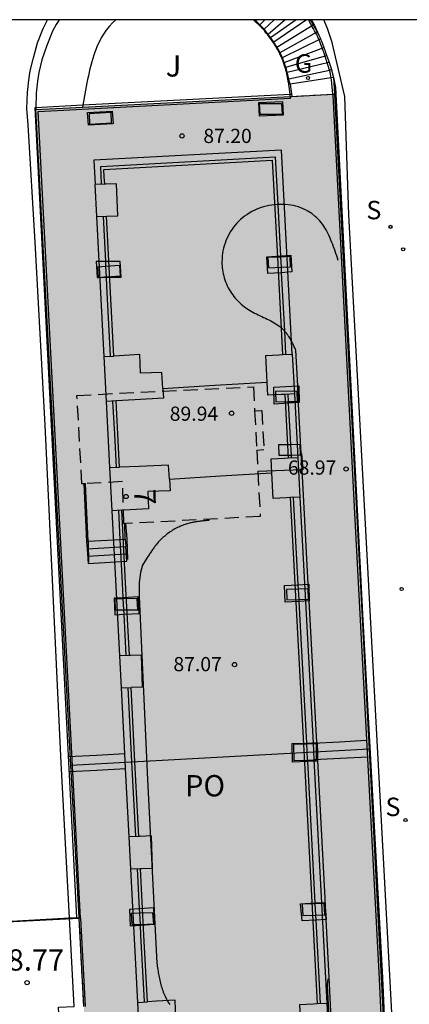
# Model space of a CAD drawing. Units: metres. Extents: x 584144 to 584495, y 4796040 to 4796291.
# Drawn here: x 584273 to 584287, y 4796255 to 4796290 of the extents above; entities that cross this region are included whole.
import ezdxf
from ezdxf.enums import TextEntityAlignment as Align

# ---------------------------------------------------------------- set-up
doc = ezdxf.new("R2010")
doc.units = ezdxf.units.M
doc.linetypes.add('TRAZOS_NORMALES', pattern=[0.75, 0.5, -0.25])
for name, color, linetype in [('010106', 9, 'Continuous'), ('020204', 9, 'Continuous'), ('020308', 9, 'Continuous'), ('060108', 9, 'Continuous'), ('060113', 4, 'Continuous'), ('060117', 9, 'Continuous'), ('060124', 9, 'Continuous'), ('060126', 9, 'Continuous'), ('060141', 9, 'Continuous'), ('060144', 9, 'Continuous'), ('060145', 9, 'Continuous'), ('070117', 9, 'Continuous'), ('080110', 9, 'Continuous'), ('080118', 9, 'Continuous'), ('080121', 9, 'TRAZOS_NORMALES'), ('080131', 9, 'Continuous'), ('080132', 9, 'Continuous'), ('080135', 9, 'TRAZOS_NORMALES'), ('080201', 9, 'Continuous'), ('080202', 9, 'Continuous'), ('080303', 9, 'Continuous'), ('080308', 9, 'Continuous'), ('080316', 9, 'Continuous'), ('100116', 71, 'Continuous'), ('100302', 7, 'Continuous'), ('210204', 9, 'Continuous'), ('210304', 9, 'Continuous'), ('230204', 9, 'Continuous'), ('230304', 9, 'Continuous'), ('990501', 21, 'Continuous')]:
    doc.layers.add(name, color=color, linetype=linetype)
doc.layers.add('060122', color=9, linetype='Continuous', lineweight=30)
doc.layers.add('080111', color=7, linetype='Continuous', lineweight=30)
doc.styles.add('ARIAL', font='ARIAL.TTF', dxfattribs={"height": 1})
doc.styles.add('ARIALI', font='ARIALI.TTF', dxfattribs={"height": 1})
doc.styles.add('ROMANS', font='romans__.ttf', dxfattribs={"height": 1})
doc.styles.get("Standard").update_dxf_attribs({"font": 'txt.shx'})

# ---------------------------------------------------------------- blocks, each defined once
blk = doc.blocks.new('PUNTO')
blk.add_circle((0, 0), 0.075)
at = {"layer": '080201'}
blk.add_attdef('NPUNTO', (2920886.995, 23981495.304, 239.997), '', height=0.75, dxfattribs=at)
blk = doc.blocks.new('COTAPU')
blk.add_circle((0, 0), 0.075)
blk = doc.blocks.new('REGAS')
blk.add_circle((0, 0), 0.055)
blk = doc.blocks.new('SANEA')
blk.add_circle((0, 0), 0.055)
blk = doc.blocks.new('BloquePortal')
blk.add_circle((0, 0), 0.075)
at = {"flags": 5}
blk.add_attdef('INDICE', text='', height=0.75, dxfattribs=at).set_placement((0, 0), align=Align.MIDDLE_CENTER)

msp = doc.modelspace()

# ---------------------------------------------------------------- hatches: boundary and pattern name
at = {"layer": '990501'}
msp.add_hatch(color=256, dxfattribs=at).paths.add_polyline_path([(584284.506, 4796287.505), (584274, 4796286.961), (584276.001, 4796249.449), (584277.207, 4796226.604), (584278.18, 4796208.035), (584278.848, 4796195.289), (584285.52, 4796195.625), (584289.361, 4796195.818), (584287.732, 4796226.162)])

# ---------------------------------------------------------------- linework, layer by layer
at = {"layer": '010106', "flags": 128}
msp.add_lwpolyline([(584144.143, 4796040.134), (584494.133, 4796040.127), (584494.138, 4796290.12), (584144.148, 4796290.127)], close=True, dxfattribs=at)
at = {"layer": '060108'}
for points in [[(584274.821, 4796290.124, 64.866), (584274.713, 4796289.953, 64.87)], [(584283.685, 4796290.124, 64.871), (584283.792, 4796289.917, 64.871), (584283.947, 4796289.586, 64.871)]]:
    msp.add_polyline3d(points, dxfattribs=at)
at = {"layer": '060113'}
for points in [[(584275.177, 4796258.495, 65.706), (584274.889, 4796263.956, 65.573), (584274.32, 4796275.848, 65.148), (584273.967, 4796282.297, 64.955), (584273.728, 4796286.42, 64.811), (584273.685, 4796287.004, 64.799), (584273.698, 4796287.562, 64.778), (584273.751, 4796287.999, 64.761), (584273.798, 4796288.332, 64.735), (584273.912, 4796288.789, 64.727), (584274.057, 4796289.311, 64.692), (584274.253, 4796289.812, 64.683), (584274.407, 4796290.124, 64.662)], [(584289.312, 4796203.322, 67.011), (584285.008, 4796283.259, 65.003), (584284.864, 4796287.426, 64.868), (584284.541, 4796288.824, 64.716), (584284.413, 4796289.329, 64.717), (584284.257, 4796289.821, 64.717), (584284.126, 4796290.124, 64.716)], [(584277, 4796223.639, 66.553), (584276.823, 4796226.809, 66.483), (584276.313, 4796226.792, 66.476), (584275.997, 4796232.555, 66.345), (584276.524, 4796232.592, 66.33), (584275.607, 4796249.637, 65.918), (584275.091, 4796249.607, 65.912), (584274.792, 4796255.356, 65.794), (584275.342, 4796255.38, 65.782), (584275.177, 4796258.495, 65.706)]]:
    msp.add_polyline3d(points, dxfattribs=at)
at = {"layer": '060117'}
for points in [[(584284.321, 4796288.353, 68.728), (584284.393, 4796288.368, 68.728)], [(584282.892, 4796288.044, 68.728), (584284.321, 4796288.353, 68.728)]]:
    msp.add_polyline3d(points, dxfattribs=at)
at = {"layer": '060122'}
for points in [[(584281.731, 4796290.087, 66.943), (584281.695, 4796290.124, 66.943)], [(584282.892, 4796288.044, 68.726), (584282.855, 4796288.189, 68.566), (584282.841, 4796288.255, 68.506), (584282.833, 4796288.288, 68.477), (584282.825, 4796288.32, 68.447), (584282.817, 4796288.353, 68.418), (584282.808, 4796288.385, 68.389), (584282.799, 4796288.418, 68.36), (584282.79, 4796288.45, 68.331), (584282.781, 4796288.484, 68.302), (584282.77, 4796288.516, 68.273), (584282.743, 4796288.599, 68.199), (584282.712, 4796288.682, 68.126), (584282.692, 4796288.734, 68.081), (584282.671, 4796288.785, 68.036), (584282.649, 4796288.835, 67.991), (584282.626, 4796288.884, 67.947), (584282.602, 4796288.935, 67.903), (584282.578, 4796288.984, 67.858), (584282.552, 4796289.032, 67.813), (584282.526, 4796289.08, 67.768), (584282.498, 4796289.128, 67.722), (584282.47, 4796289.175, 67.677), (584282.442, 4796289.222, 67.629), (584282.414, 4796289.267, 67.582), (584282.384, 4796289.312, 67.534), (584282.355, 4796289.357, 67.486), (584282.026, 4796289.79, 66.943), (584281.731, 4796290.087, 66.943)], [(584283.638, 4796290.124, 67.572), (584283.664, 4796290.083, 67.459), (584283.701, 4796290.023, 67.513), (584283.74, 4796289.96, 67.578), (584283.772, 4796289.907, 67.633), (584283.802, 4796289.857, 67.681), (584283.839, 4796289.794, 67.742), (584283.871, 4796289.734, 67.799), (584283.906, 4796289.67, 67.86), (584283.947, 4796289.586, 67.927)], [(584283.947, 4796289.586, 67.927), (584283.968, 4796289.541, 67.977), (584283.995, 4796289.483, 68.031), (584284.025, 4796289.413, 68.094), (584284.054, 4796289.343, 68.157), (584284.148, 4796289.082, 68.39), (584284.167, 4796289.026, 68.441), (584284.182, 4796288.97, 68.49), (584284.284, 4796288.689, 68.742), (584284.393, 4796288.368, 69.083)], [(584284.393, 4796288.368, 69.083), (584284.396, 4796288.357, 69.095), (584284.471, 4796288.093, 69.168)], [(584282.937, 4796287.853, 68.926), (584282.931, 4796287.89, 68.896), (584282.892, 4796288.044, 68.726)], [(584284.471, 4796288.093, 68.92), (584284.506, 4796287.505, 68.933)], [(584282.937, 4796287.853, 68.919), (584283.001, 4796287.427, 68.933)], [(584270.655, 4796258.24, 68.902), (584275.177, 4796258.495, 68.92)], [(584275.177, 4796258.495, 68.92), (584275.517, 4796258.514, 68.921)]]:
    msp.add_polyline3d(points, dxfattribs=at)
at = {"layer": '060124'}
for points in [[(584284.385, 4796288.079, 68.92), (584282.937, 4796287.853, 68.919)], [(584284.471, 4796288.093, 68.92), (584284.385, 4796288.079, 68.92)], [(584289.386, 4796195.905, 69.732), (584288.287, 4796216.311, 69.719), (584287.458, 4796231.541, 69.727), (584287.223, 4796236.029, 69.35), (584286.405, 4796251.876, 69.315), (584286.196, 4796256.383, 68.914), (584285.503, 4796269.198, 68.917), (584284.544, 4796287.737, 68.936), (584284.482, 4796288.094, 68.92), (584284.471, 4796288.093, 68.92)], [(584282.939, 4796287.495, 68.931), (584275.646, 4796287.113, 68.915)], [(584282.99, 4796287.497, 68.931), (584282.939, 4796287.495, 68.931)], [(584274, 4796287.027, 68.911), (584273.956, 4796287.025, 68.911), (584275.43, 4796258.509, 68.923)], [(584275.646, 4796287.113, 68.915), (584274, 4796287.027, 68.911)], [(584281.846, 4796286.737, 69.199), (584282.702, 4796286.771, 69.197), (584282.681, 4796287.229, 69.197), (584281.825, 4796287.195, 69.199), (584281.846, 4796286.737, 69.199)], [(584276.677, 4796286.909, 69.187), (584276.712, 4796286.465, 69.19), (584275.85, 4796286.411, 69.188), (584275.815, 4796286.854, 69.187), (584276.677, 4796286.909, 69.187)], [(584282.121, 4796281.781, 69.23), (584282.599, 4796281.81, 69.224)], [(584282.63, 4796281.218, 69.225), (584282.158, 4796281.19, 69.23), (584282.121, 4796281.781, 69.23)], [(584282.599, 4796281.81, 69.224), (584282.969, 4796281.832, 69.219), (584283.006, 4796281.242, 69.221), (584282.63, 4796281.218, 69.225)], [(584276.453, 4796281.611, 69.215), (584276.113, 4796281.607, 69.209), (584276.148, 4796281.054, 69.228), (584276.2, 4796281.054, 69.228)], [(584276.999, 4796281.064, 69.228), (584276.964, 4796281.617, 69.223), (584276.453, 4796281.611, 69.215)], [(584276.2, 4796281.054, 69.228), (584276.412, 4796281.057, 69.228)], [(584276.412, 4796281.057, 69.228), (584276.482, 4796281.058, 69.228)], [(584276.482, 4796281.058, 69.228), (584276.999, 4796281.064, 69.228)], [(584282.37, 4796277.183, 69.252), (584283.208, 4796277.229, 69.222)], [(584282.874, 4796276.62, 69.233), (584282.374, 4796276.593, 69.252), (584282.37, 4796277.183, 69.252)], [(584283.208, 4796277.229, 69.222), (584283.249, 4796277.232, 69.22), (584283.253, 4796276.642, 69.218), (584283.238, 4796276.641, 69.219)], [(584283.238, 4796276.641, 69.219), (584282.874, 4796276.62, 69.233)], [(584283.307, 4796274.852, 69.234), (584283.338, 4796274.854, 69.234)], [(584283.338, 4796274.854, 69.234), (584283.383, 4796274.273, 69.23), (584283.364, 4796274.272, 69.23)], [(584283.364, 4796274.272, 69.23), (584281.804, 4796274.22, 69.261)], [(584275.681, 4796273.781, 69.573), (584275.784, 4796271.755, 69.585), (584275.842, 4796271.758, 69.586)], [(584276.965, 4796271.821, 69.599), (584277.142, 4796271.831, 69.601), (584277.121, 4796272.379, 69.591)], [(584275.842, 4796271.758, 69.586), (584276.965, 4796271.821, 69.599)], [(584283.246, 4796269.638, 69.226), (584282.767, 4796269.613, 69.233), (584282.746, 4796270.204, 69.22), (584283.215, 4796270.228, 69.22)], [(584283.215, 4796270.228, 69.22), (584283.579, 4796270.247, 69.22)], [(584283.579, 4796270.247, 69.22), (584283.597, 4796270.248, 69.22)], [(584283.597, 4796270.248, 69.22), (584283.611, 4796269.656, 69.221)], [(584277.072, 4796269.768, 69.24), (584276.752, 4796269.751, 69.231), (584276.776, 4796269.171, 69.219), (584277.102, 4796269.189, 69.233)], [(584277.601, 4796269.797, 69.256), (584277.072, 4796269.768, 69.24)], [(584277.102, 4796269.189, 69.233), (584277.625, 4796269.217, 69.256), (584277.601, 4796269.797, 69.256)], [(584283.611, 4796269.656, 69.221), (584283.246, 4796269.638, 69.226)], [(584283.547, 4796264.001, 69.223), (584283.029, 4796263.979, 69.234), (584283.012, 4796264.634, 69.208), (584283.512, 4796264.655, 69.208)], [(584283.512, 4796264.655, 69.208), (584283.878, 4796264.67, 69.208)], [(584283.878, 4796264.67, 69.208), (584283.889, 4796264.671, 69.208)], [(584283.889, 4796264.671, 69.208), (584283.899, 4796264.262, 69.213)], [(584283.899, 4796264.262, 69.213), (584283.906, 4796264.016, 69.216), (584283.547, 4796264.001, 69.223)], [(584283.301, 4796258.995, 69.242), (584283.811, 4796259.022, 69.235)], [(584283.844, 4796258.417, 69.23), (584283.361, 4796258.391, 69.242), (584283.301, 4796258.995, 69.242)], [(584283.811, 4796259.022, 69.235), (584284.157, 4796259.04, 69.23), (584284.201, 4796258.592, 69.223)], [(584277.33, 4796258.203, 69.231), (584277.303, 4796258.798, 69.224), (584277.645, 4796258.824, 69.232)], [(584277.645, 4796258.824, 69.232), (584278.135, 4796258.86, 69.244), (584278.162, 4796258.265, 69.231), (584277.676, 4796258.229, 69.231)], [(584284.201, 4796258.592, 69.223), (584284.209, 4796258.436, 69.221)], [(584277.676, 4796258.229, 69.231), (584277.33, 4796258.203, 69.231)], [(584284.209, 4796258.436, 69.221), (584283.844, 4796258.417, 69.23)]]:
    msp.add_polyline3d(points, dxfattribs=at)
at = {"layer": '060126'}
msp.add_polyline3d([(584284.346, 4796254.258, 69.169), (584284.255, 4796256.138, 69), (584284.282, 4796256.355, 68.977)], dxfattribs=at)
at = {"layer": '060141'}
for points in [[(584281.731, 4796290.087, 66.607), (584281.765, 4796290.124, 66.607)], [(584282.045, 4796290.124, 66.776), (584281.871, 4796289.946, 66.776)], [(584282.382, 4796290.124, 66.94), (584282.025, 4796289.791, 66.943)], [(584282.765, 4796290.124, 67.155), (584282.165, 4796289.608, 67.156)], [(584283.148, 4796290.124, 67.349), (584282.255, 4796289.489, 67.352)], [(584283.514, 4796290.124, 67.517), (584282.368, 4796289.337, 67.517)], [(584282.478, 4796289.161, 67.668), (584283.75, 4796289.944, 67.668)], [(584282.586, 4796288.967, 67.828), (584283.89, 4796289.701, 67.828)], [(584282.667, 4796288.794, 67.988), (584284.011, 4796289.448, 67.988)], [(584282.736, 4796288.617, 68.148), (584284.126, 4796289.146, 68.148)], [(584282.787, 4796288.46, 68.308), (584284.222, 4796288.861, 68.308)], [(584282.836, 4796288.276, 68.548), (584284.305, 4796288.626, 68.548)]]:
    msp.add_polyline3d(points, dxfattribs=at)
at = {"layer": '060144'}
for points in [[(584282.939, 4796287.495, 69.938), (584282.906, 4796287.781, 69.93), (584282.9, 4796287.814, 69.9), (584282.895, 4796287.847, 69.87), (584282.889, 4796287.881, 69.84), (584282.883, 4796287.914, 69.81), (584282.877, 4796287.947, 69.78), (584282.871, 4796287.98, 69.75), (584282.865, 4796288.013, 69.72), (584282.859, 4796288.046, 69.69), (584282.853, 4796288.079, 69.66), (584282.846, 4796288.112, 69.63), (584282.84, 4796288.145, 69.6), (584282.833, 4796288.178, 69.57), (584282.826, 4796288.211, 69.541), (584282.819, 4796288.244, 69.511), (584282.811, 4796288.277, 69.482), (584282.803, 4796288.309, 69.452), (584282.795, 4796288.342, 69.423), (584282.786, 4796288.374, 69.394), (584282.777, 4796288.407, 69.365), (584282.768, 4796288.439, 69.336), (584282.759, 4796288.472, 69.307), (584282.748, 4796288.504, 69.279), (584282.721, 4796288.587, 69.205), (584282.691, 4796288.67, 69.132), (584282.671, 4796288.721, 69.087), (584282.65, 4796288.772, 69.043), (584282.628, 4796288.822, 68.998), (584282.605, 4796288.871, 68.954), (584282.581, 4796288.921, 68.91), (584282.557, 4796288.97, 68.865), (584282.531, 4796289.018, 68.821), (584282.505, 4796289.066, 68.776), (584282.478, 4796289.113, 68.73), (584282.45, 4796289.16, 68.685), (584282.422, 4796289.207, 68.638), (584282.394, 4796289.252, 68.591), (584282.364, 4796289.297, 68.543), (584282.335, 4796289.342, 68.495), (584282.305, 4796289.386, 68.445), (584282.275, 4796289.429, 68.395), (584282.244, 4796289.471, 68.343), (584282.213, 4796289.512, 68.29), (584282.182, 4796289.553, 68.236), (584282.151, 4796289.593, 68.18), (584282.102, 4796289.655, 68.09), (584282.053, 4796289.714, 67.996), (584282.034, 4796289.736, 67.961), (584282.016, 4796289.757, 67.926), (584281.998, 4796289.779, 67.89), (584281.979, 4796289.8, 67.855), (584281.96, 4796289.821, 67.82), (584281.941, 4796289.842, 67.785), (584281.922, 4796289.862, 67.751), (584281.902, 4796289.883, 67.717), (584281.882, 4796289.904, 67.684), (584281.861, 4796289.925, 67.652), (584281.84, 4796289.946, 67.621), (584281.818, 4796289.967, 67.591), (584281.796, 4796289.989, 67.562), (584281.773, 4796290.01, 67.535), (584281.749, 4796290.032, 67.51), (584281.726, 4796290.054, 67.486), (584281.701, 4796290.076, 67.464), (584281.675, 4796290.099, 67.445), (584281.647, 4796290.124, 67.426)], [(584284.321, 4796288.353, 68.604), (584284.266, 4796288.542, 68.452), (584284.124, 4796288.979, 68.403), (584284.105, 4796289.033, 68.353), (584284.012, 4796289.294, 68.12), (584283.983, 4796289.363, 68.058), (584283.953, 4796289.432, 67.996), (584283.926, 4796289.49, 67.942), (584283.898, 4796289.548, 67.892), (584283.865, 4796289.617, 67.827), (584283.83, 4796289.681, 67.766), (584283.798, 4796289.74, 67.71), (584283.762, 4796289.803, 67.649), (584283.732, 4796289.86, 67.602), (584283.694, 4796289.926, 67.548), (584283.666, 4796289.978, 67.482), (584283.636, 4796290.032, 67.43), (584283.593, 4796290.124, 67.378)], [(584284.385, 4796288.079, 68.935), (584284.358, 4796288.225, 68.706), (584284.321, 4796288.353, 68.604)], [(584284.446, 4796287.502, 69.853), (584284.398, 4796288.005, 69.05), (584284.385, 4796288.079, 68.935)], [(584275.572, 4796258.481, 69.921), (584274.073, 4796286.895, 69.917), (584282.953, 4796287.365, 69.942), (584282.947, 4796287.424, 69.94)], [(584277.416, 4796222.615, 70.722), (584278.896, 4796195.342, 70.732), (584289.251, 4796195.884, 70.726), (584287.379, 4796231.524, 70.73), (584287.129, 4796236.019, 70.351), (584286.28, 4796252.016, 70.324), (584286.081, 4796256.354, 69.92), (584285.233, 4796272.528, 69.924), (584284.45, 4796287.455, 69.928), (584284.446, 4796287.502, 69.853)], [(584282.947, 4796287.424, 69.94), (584282.939, 4796287.495, 69.938)], [(584276.311, 4796284.347, 87.367), (584276.279, 4796284.955, 87.367), (584282.413, 4796285.292, 87.356), (584282.502, 4796283.622, 87.356)], [(584282.502, 4796283.622, 69.771), (584282.484, 4796283.621, 69.771), (584282.388, 4796283.613, 69.773), (584282.292, 4796283.601, 69.774), (584282.197, 4796283.585, 69.776), (584282.102, 4796283.565, 69.777), (584282.009, 4796283.54, 69.778), (584281.918, 4796283.512, 69.78), (584281.828, 4796283.479, 69.781), (584281.741, 4796283.441, 69.782), (584281.572, 4796283.359, 69.784), (584281.415, 4796283.26, 69.786), (584281.339, 4796283.208, 69.786), (584281.267, 4796283.151, 69.787), (584281.197, 4796283.091, 69.788), (584281.131, 4796283.028, 69.788), (584281.068, 4796282.961, 69.788), (584281.007, 4796282.892, 69.789), (584280.95, 4796282.821, 69.789), (584280.896, 4796282.746, 69.789), (584280.846, 4796282.669, 69.789), (584280.799, 4796282.59, 69.789), (584280.756, 4796282.509, 69.788), (584280.717, 4796282.426, 69.788), (584280.681, 4796282.342, 69.788), (584280.65, 4796282.256, 69.787), (584280.622, 4796282.169, 69.787), (584280.598, 4796282.081, 69.786), (584280.578, 4796281.993, 69.786), (584280.563, 4796281.903, 69.785), (584280.552, 4796281.814, 69.784), (584280.546, 4796281.724, 69.783), (584280.542, 4796281.56, 69.781), (584280.553, 4796281.396, 69.779), (584280.562, 4796281.322, 69.778), (584280.573, 4796281.249, 69.777), (584280.587, 4796281.176, 69.776), (584280.604, 4796281.104, 69.775), (584280.624, 4796281.032, 69.774), (584280.647, 4796280.961, 69.773), (584280.673, 4796280.891, 69.772), (584280.701, 4796280.822, 69.771), (584280.731, 4796280.754, 69.77), (584280.764, 4796280.687, 69.769), (584280.8, 4796280.622, 69.768), (584280.838, 4796280.558, 69.768), (584280.879, 4796280.496, 69.767), (584280.921, 4796280.435, 69.766), (584280.966, 4796280.375, 69.765), (584281.013, 4796280.318, 69.765), (584281.062, 4796280.263, 69.764), (584281.113, 4796280.21, 69.764), (584281.166, 4796280.158, 69.764), (584281.222, 4796280.11, 69.764), (584281.333, 4796280.019, 69.764), (584281.45, 4796279.937, 69.764), (584281.509, 4796279.9, 69.765), (584281.57, 4796279.864, 69.765), (584281.631, 4796279.83, 69.766), (584281.693, 4796279.797, 69.767), (584281.756, 4796279.765, 69.767), (584281.819, 4796279.734, 69.768), (584281.882, 4796279.703, 69.769), (584281.946, 4796279.674, 69.77), (584282.009, 4796279.644, 69.771), (584282.072, 4796279.614, 69.772), (584282.135, 4796279.584, 69.773), (584282.197, 4796279.553, 69.774), (584282.258, 4796279.522, 69.775), (584282.318, 4796279.49, 69.776), (584282.377, 4796279.457, 69.777), (584282.434, 4796279.422, 69.778), (584282.49, 4796279.385, 69.779), (584282.544, 4796279.347, 69.779), (584282.596, 4796279.306, 69.78), (584282.645, 4796279.264, 69.781), (584282.715, 4796279.196, 69.782), (584282.739, 4796279.169, 69.782)], [(584284.633, 4796281.648, 69.747), (584284.606, 4796281.729, 69.747), (584284.579, 4796281.81, 69.747), (584284.551, 4796281.89, 69.747), (584284.524, 4796281.97, 69.747), (584284.496, 4796282.05, 69.747), (584284.467, 4796282.13, 69.746), (584284.438, 4796282.208, 69.746), (584284.408, 4796282.286, 69.746), (584284.377, 4796282.363, 69.746), (584284.345, 4796282.438, 69.746), (584284.311, 4796282.513, 69.746), (584284.276, 4796282.585, 69.747), (584284.24, 4796282.657, 69.747), (584284.202, 4796282.726, 69.747), (584284.162, 4796282.794, 69.747), (584284.121, 4796282.859, 69.747), (584284.077, 4796282.923, 69.748), (584284.031, 4796282.984, 69.748), (584283.983, 4796283.043, 69.749), (584283.932, 4796283.099, 69.749), (584283.879, 4796283.152, 69.75), (584283.823, 4796283.202, 69.75), (584283.698, 4796283.303, 69.752), (584283.559, 4796283.39, 69.754), (584283.481, 4796283.431, 69.755), (584283.401, 4796283.469, 69.756), (584283.318, 4796283.503, 69.758), (584283.232, 4796283.532, 69.759), (584283.143, 4796283.558, 69.76), (584283.053, 4796283.579, 69.762), (584282.961, 4796283.596, 69.763), (584282.867, 4796283.61, 69.765), (584282.772, 4796283.619, 69.766), (584282.677, 4796283.623, 69.768), (584282.581, 4796283.624, 69.77), (584282.502, 4796283.622, 69.771)], [(584282.502, 4796283.622, 87.356), (584282.599, 4796281.81, 87.357)], [(584276.453, 4796281.611, 87.367), (584276.371, 4796283.2, 87.367)], [(584282.599, 4796281.81, 87.357), (584282.601, 4796281.769, 87.357)], [(584282.601, 4796281.769, 87.357), (584282.62, 4796281.411, 87.357)], [(584276.462, 4796281.448, 87.367), (584276.453, 4796281.611, 87.367)], [(584276.482, 4796281.062, 87.367), (584276.462, 4796281.448, 87.367)], [(584282.62, 4796281.411, 87.357), (584282.63, 4796281.218, 87.357)], [(584282.63, 4796281.218, 87.357), (584282.739, 4796279.169, 87.357)], [(584276.482, 4796281.058, 87.367), (584276.482, 4796281.062, 87.367)], [(584276.627, 4796278.285, 87.367), (584276.498, 4796280.743, 87.367), (584276.482, 4796281.058, 87.367)], [(584282.739, 4796279.169, 87.357), (584282.782, 4796278.355, 87.358)], [(584283.208, 4796277.229, 69.766), (584283.145, 4796278.484, 69.784), (584283.13, 4796278.515, 69.784), (584283.116, 4796278.546, 69.784), (584283.101, 4796278.577, 69.784), (584283.086, 4796278.608, 69.784), (584283.072, 4796278.639, 69.784), (584283.057, 4796278.67, 69.784), (584283.042, 4796278.701, 69.784), (584283.026, 4796278.731, 69.784), (584283.011, 4796278.762, 69.784), (584282.995, 4796278.792, 69.784), (584282.979, 4796278.821, 69.784), (584282.963, 4796278.851, 69.784), (584282.947, 4796278.88, 69.784), (584282.93, 4796278.909, 69.784), (584282.913, 4796278.937, 69.784), (584282.895, 4796278.965, 69.783), (584282.877, 4796278.993, 69.783), (584282.859, 4796279.02, 69.783), (584282.84, 4796279.046, 69.783), (584282.82, 4796279.072, 69.783), (584282.8, 4796279.098, 69.783), (584282.78, 4796279.122, 69.782), (584282.739, 4796279.169, 69.782)], [(584282.857, 4796276.935, 87.358), (584282.871, 4796276.677, 87.358)], [(584283.238, 4796276.641, 69.758), (584283.208, 4796277.229, 69.766)], [(584276.831, 4796274.372, 87.367), (584276.77, 4796275.532, 87.367), (584276.71, 4796276.692, 87.367)], [(584282.871, 4796276.677, 87.358), (584282.874, 4796276.62, 87.358)], [(584282.874, 4796276.62, 87.358), (584282.917, 4796275.814, 87.358), (584282.952, 4796275.16, 87.358)], [(584283.333, 4796274.853, 69.759), (584283.24, 4796276.59, 69.757), (584283.238, 4796276.641, 69.758)], [(584282.952, 4796275.16, 87.358), (584282.971, 4796274.795, 87.358)], [(584283.364, 4796274.272, 69.759), (584283.333, 4796274.853, 69.759)], [(584282.971, 4796274.795, 87.358), (584282.976, 4796274.705, 87.359)], [(584283.579, 4796270.247, 69.764), (584283.364, 4796274.272, 69.759)], [(584275.842, 4796271.758, 70.566), (584275.738, 4796273.785, 70.564)], [(584283.051, 4796273.299, 87.359), (584283.215, 4796270.228, 87.359)], [(584276.965, 4796271.821, 87.367), (584276.911, 4796272.844, 87.367)], [(584280.09, 4796272.496, 69.764), (584280.058, 4796272.493, 69.765), (584280.027, 4796272.49, 69.766), (584279.995, 4796272.487, 69.767), (584279.963, 4796272.484, 69.768), (584279.931, 4796272.481, 69.77), (584279.9, 4796272.478, 69.771), (584279.868, 4796272.475, 69.772), (584279.836, 4796272.471, 69.773), (584279.805, 4796272.468, 69.774), (584279.773, 4796272.464, 69.775), (584279.742, 4796272.46, 69.776), (584279.71, 4796272.456, 69.777), (584279.679, 4796272.452, 69.778), (584279.647, 4796272.447, 69.779), (584279.616, 4796272.442, 69.78), (584279.585, 4796272.436, 69.781), (584279.554, 4796272.431, 69.781), (584279.523, 4796272.425, 69.782), (584279.492, 4796272.418, 69.783), (584279.461, 4796272.411, 69.784), (584279.43, 4796272.404, 69.784), (584279.399, 4796272.396, 69.785), (584279.322, 4796272.375, 69.786), (584279.246, 4796272.351, 69.787), (584279.2, 4796272.335, 69.788), (584279.154, 4796272.318, 69.788), (584279.109, 4796272.3, 69.789), (584279.064, 4796272.281, 69.789), (584279.02, 4796272.261, 69.789), (584278.976, 4796272.24, 69.789), (584278.932, 4796272.218, 69.789), (584278.889, 4796272.194, 69.789), (584278.847, 4796272.17, 69.789), (584278.805, 4796272.145, 69.789), (584278.763, 4796272.119, 69.789), (584278.722, 4796272.092, 69.788), (584278.682, 4796272.064, 69.788), (584278.642, 4796272.035, 69.788), (584278.604, 4796272.005, 69.787), (584278.565, 4796271.974, 69.787), (584278.528, 4796271.943, 69.787), (584278.491, 4796271.911, 69.786), (584278.455, 4796271.878, 69.786), (584278.42, 4796271.844, 69.786), (584278.36, 4796271.784, 69.785), (584278.303, 4796271.722, 69.785), (584278.279, 4796271.694, 69.784), (584278.255, 4796271.667, 69.784), (584278.232, 4796271.639, 69.784), (584278.209, 4796271.61, 69.784), (584278.187, 4796271.582, 69.784), (584278.165, 4796271.553, 69.784), (584278.143, 4796271.524, 69.784), (584278.122, 4796271.494, 69.784), (584278.101, 4796271.465, 69.783), (584278.08, 4796271.435, 69.783), (584278.06, 4796271.405, 69.783), (584278.039, 4796271.375, 69.783), (584278.019, 4796271.344, 69.783), (584277.999, 4796271.314, 69.783), (584277.98, 4796271.283, 69.783), (584277.96, 4796271.252, 69.783), (584277.94, 4796271.221, 69.783), (584277.753, 4796270.92, 69.783), (584277.673, 4796270.664, 69.783), (584277.625, 4796270.311, 69.783), (584277.634, 4796269.801, 69.783), (584277.919, 4796263.374, 69.802), (584278.251, 4796256.901, 69.812), (584278.259, 4796256.846, 69.813), (584278.268, 4796256.791, 69.813), (584278.276, 4796256.737, 69.814), (584278.285, 4796256.682, 69.815), (584278.294, 4796256.627, 69.816), (584278.303, 4796256.573, 69.816), (584278.312, 4796256.518, 69.817), (584278.322, 4796256.464, 69.818), (584278.333, 4796256.41, 69.818), (584278.343, 4796256.356, 69.819), (584278.355, 4796256.303, 69.819), (584278.367, 4796256.249, 69.82), (584278.38, 4796256.196, 69.821), (584278.394, 4796256.144, 69.821), (584278.408, 4796256.091, 69.822), (584278.424, 4796256.039, 69.822), (584278.44, 4796255.988, 69.822), (584278.458, 4796255.937, 69.823), (584278.477, 4796255.886, 69.823), (584278.497, 4796255.836, 69.823), (584278.518, 4796255.786, 69.824), (584278.54, 4796255.737, 69.824), (584278.589, 4796255.638, 69.824), (584278.644, 4796255.541, 69.824), (584278.674, 4796255.493, 69.824), (584278.705, 4796255.445, 69.824)], [(584277.165, 4796272.382, 70.61), (584277.165, 4796272.382, 70.61)], [(584277.236, 4796271.113, 70.177), (584277.203, 4796271.847, 70.609), (584277.165, 4796272.382, 70.61)], [(584275.86, 4796271.025, 70.135), (584275.844, 4796271.723, 70.566), (584275.842, 4796271.758, 70.566)], [(584277.072, 4796269.768, 87.367), (584277.044, 4796270.293, 87.367), (584276.965, 4796271.821, 87.367)], [(584283.215, 4796270.228, 87.359), (584283.223, 4796270.072, 87.359)], [(584283.223, 4796270.072, 87.359), (584283.242, 4796269.707, 87.359)], [(584283.611, 4796269.656, 69.764), (584283.579, 4796270.247, 69.764)], [(584277.073, 4796269.735, 87.367), (584277.072, 4796269.768, 87.367)], [(584277.094, 4796269.344, 87.367), (584277.073, 4796269.735, 87.367)], [(584283.242, 4796269.707, 87.359), (584283.246, 4796269.638, 87.359)], [(584283.246, 4796269.638, 87.359), (584283.512, 4796264.655, 87.36)], [(584283.878, 4796264.67, 69.769), (584283.611, 4796269.656, 69.764)], [(584277.102, 4796269.189, 87.367), (584277.094, 4796269.344, 87.367)], [(584277.178, 4796267.741, 87.367), (584277.102, 4796269.189, 87.367)], [(584277.511, 4796261.37, 87.367), (584277.374, 4796263.987, 87.367), (584277.238, 4796266.604, 87.367)], [(584283.512, 4796264.655, 87.36), (584283.513, 4796264.625, 87.36)], [(584283.513, 4796264.625, 87.36), (584283.526, 4796264.389, 87.361), (584283.545, 4796264.039, 87.361)], [(584283.899, 4796264.262, 69.77), (584283.878, 4796264.67, 69.769)], [(584284.201, 4796258.592, 69.777), (584284.171, 4796259.19, 69.775), (584283.899, 4796264.262, 69.77)], [(584283.545, 4796264.039, 87.361), (584283.547, 4796264.001, 87.361)], [(584283.547, 4796264.001, 87.361), (584283.811, 4796259.022, 87.362)], [(584277.645, 4796258.824, 87.367), (584277.572, 4796260.228, 87.367)], [(584283.811, 4796259.022, 87.362), (584283.813, 4796258.993, 87.362)], [(584283.813, 4796258.993, 87.362), (584283.834, 4796258.596, 87.362)], [(584277.654, 4796258.666, 87.367), (584277.645, 4796258.824, 87.367)], [(584277.674, 4796258.269, 87.367), (584277.654, 4796258.666, 87.367)], [(584283.834, 4796258.596, 87.362), (584283.844, 4796258.417, 87.362)], [(584284.209, 4796258.436, 69.778), (584284.201, 4796258.592, 69.777)], [(584275.519, 4796258.479, 68.375), (584270.656, 4796258.225, 68.847)], [(584275.572, 4796258.481, 68.37), (584275.519, 4796258.479, 68.375)], [(584275.572, 4796258.481, 69.921), (584275.736, 4796255.376, 69.923)], [(584277.676, 4796258.229, 87.367), (584277.674, 4796258.269, 87.367)], [(584277.816, 4796255.547, 87.367), (584277.694, 4796257.893, 87.367), (584277.676, 4796258.229, 87.367)], [(584283.844, 4796258.417, 87.362), (584284, 4796255.48, 87.363)], [(584284.522, 4796252.004, 70.163), (584284.325, 4796256.171, 69.787), (584284.209, 4796258.436, 69.778)]]:
    msp.add_polyline3d(points, dxfattribs=at)
at = {"layer": '060145'}
for points in [[(584274.713, 4796289.953, 64.87), (584274.579, 4796289.726, 64.881), (584274.387, 4796289.222, 64.889), (584274.209, 4796288.711, 64.923), (584274.1, 4796288.273, 64.931), (584274.056, 4796287.959, 64.956), (584274.005, 4796287.54, 64.972), (584274, 4796287.027, 64.912)], [(584274, 4796287.027, 64.912), (584274, 4796286.961, 64.904)]]:
    msp.add_polyline3d(points, dxfattribs=at)
at = {"layer": '070117'}
for points in [[(584282.635, 4796287.176, 68.944), (584282.66, 4796286.788, 68.938), (584281.884, 4796286.787, 68.944), (584281.859, 4796287.175, 68.944), (584282.635, 4796287.176, 68.944)], [(584275.883, 4796286.448, 68.933), (584276.659, 4796286.49, 68.938), (584276.644, 4796286.859, 68.93), (584275.868, 4796286.816, 68.933), (584275.883, 4796286.448, 68.933)], [(584282.601, 4796281.769, 68.969), (584282.161, 4796281.749, 68.977), (584282.179, 4796281.391, 68.967), (584282.62, 4796281.411, 68.967)], [(584282.958, 4796281.426, 68.967), (584282.94, 4796281.784, 68.963), (584282.601, 4796281.769, 68.969)], [(584276.18, 4796281.427, 68.952), (584276.462, 4796281.448, 68.956)], [(584276.2, 4796281.054, 68.952), (584276.18, 4796281.427, 68.952)], [(584276.462, 4796281.448, 68.956), (584276.943, 4796281.485, 68.963), (584276.963, 4796281.099, 68.972), (584276.482, 4796281.062, 68.959)], [(584282.62, 4796281.411, 68.967), (584282.958, 4796281.426, 68.967)], [(584276.412, 4796281.057, 68.958), (584276.2, 4796281.041, 68.952), (584276.2, 4796281.054, 68.952)], [(584276.482, 4796281.062, 68.959), (584276.412, 4796281.057, 68.958)], [(584283.203, 4796276.684, 68.974), (584283.186, 4796277.049, 68.972), (584282.425, 4796277.033, 69.001), (584282.442, 4796276.668, 68.974), (584282.871, 4796276.677, 68.974)], [(584282.871, 4796276.677, 68.974), (584283.203, 4796276.684, 68.974)], [(584282.952, 4796275.16, 68.982), (584282.531, 4796275.151, 68.998), (584282.548, 4796274.786, 68.971), (584282.971, 4796274.795, 68.971)], [(584283.307, 4796274.852, 68.971), (584283.292, 4796275.167, 68.969), (584282.952, 4796275.16, 68.982)], [(584283.309, 4796274.802, 68.971), (584283.307, 4796274.852, 68.971)], [(584282.971, 4796274.795, 68.971), (584283.309, 4796274.802, 68.971)], [(584283.223, 4796270.072, 68.977), (584282.813, 4796270.064, 68.993), (584282.83, 4796269.699, 68.966), (584283.242, 4796269.707, 68.966)], [(584283.591, 4796269.715, 68.966), (584283.574, 4796270.08, 68.964), (584283.223, 4796270.072, 68.977)], [(584277.073, 4796269.735, 68.985), (584276.772, 4796269.733, 68.98), (584276.791, 4796269.342, 68.968), (584277.094, 4796269.344, 68.978)], [(584277.56, 4796269.739, 68.994), (584277.073, 4796269.735, 68.985)], [(584277.094, 4796269.344, 68.978), (584277.579, 4796269.348, 68.994), (584277.56, 4796269.739, 68.994)], [(584283.242, 4796269.707, 68.966), (584283.591, 4796269.715, 68.966)], [(584283.545, 4796264.039, 68.971), (584283.081, 4796264.024, 68.982), (584283.071, 4796264.611, 68.96), (584283.513, 4796264.625, 68.96)], [(584283.513, 4796264.625, 68.96), (584283.851, 4796264.636, 68.96)], [(584283.851, 4796264.636, 68.96), (584283.861, 4796264.049, 68.964), (584283.545, 4796264.039, 68.971)], [(584283.813, 4796258.993, 68.954), (584283.365, 4796258.979, 68.936), (584283.39, 4796258.582, 68.942), (584283.834, 4796258.596, 68.956)], [(584284.135, 4796259.003, 68.966), (584283.813, 4796258.993, 68.954)], [(584283.834, 4796258.596, 68.956), (584284.16, 4796258.606, 68.966), (584284.135, 4796259.003, 68.966)], [(584277.654, 4796258.666, 68.984), (584277.347, 4796258.656, 68.972), (584277.372, 4796258.259, 68.978), (584277.674, 4796258.269, 68.987)], [(584278.117, 4796258.68, 69.002), (584277.654, 4796258.666, 68.984)], [(584277.674, 4796258.269, 68.987), (584278.142, 4796258.283, 69.002), (584278.117, 4796258.68, 69.002)]]:
    msp.add_polyline3d(points, dxfattribs=at)
at = {"layer": '080110'}
for points in [[(584283.016, 4796278.35, 90.202), (584282.633, 4796285.537, 87.356), (584276.034, 4796285.175, 87.367), (584276.078, 4796284.324, 87.367)], [(584276.418, 4796284.336, 87.367), (584276.405, 4796284.595, 87.367), (584276.391, 4796284.854, 87.367), (584282.312, 4796285.179, 87.356), (584282.494, 4796281.756, 87.356), (584282.676, 4796278.333, 90.202)], [(584276.418, 4796284.336, 89.408), (584276.078, 4796284.324, 89.408)], [(584276.137, 4796283.191, 87.366), (584276.078, 4796284.324, 87.367)], [(584276.478, 4796283.203, 87.367), (584276.88, 4796283.219, 89.408), (584276.839, 4796284.352, 89.408), (584276.459, 4796284.338, 89.408), (584276.418, 4796284.336, 89.408)], [(584276.137, 4796283.191, 89.409), (584276.478, 4796283.203, 87.367)], [(584276.395, 4796278.263, 87.366), (584276.137, 4796283.191, 87.366)], [(584276.734, 4796278.283, 90.146), (584276.606, 4796280.743, 87.367), (584276.478, 4796283.203, 87.367)], [(584278.463, 4796277.139, 90.157), (584278.424, 4796277.697, 90.155), (584277.683, 4796277.684, 90.166), (584277.659, 4796278.339, 90.159), (584276.734, 4796278.283, 90.146)], [(584282.129, 4796277.362, 90.201), (584282.082, 4796278.303, 90.201), (584282.549, 4796278.327, 90.201), (584282.676, 4796278.333, 90.202)], [(584282.676, 4796278.333, 90.202), (584283.016, 4796278.35, 90.202)], [(584283.016, 4796278.35, 90.202), (584283.09, 4796276.947, 87.357)], [(584276.395, 4796278.263, 90.141), (584276.734, 4796278.283, 90.146)], [(584276.478, 4796276.683, 87.366), (584276.395, 4796278.263, 87.366)], [(584278.463, 4796277.139, 89.895), (584280.296, 4796277.251, 89.894), (584282.129, 4796277.362, 89.893)], [(584282.751, 4796276.929, 90.201), (584282.621, 4796276.923, 90.201), (584282.152, 4796276.9, 90.2), (584282.129, 4796277.362, 90.201)], [(584278.463, 4796277.139, 90.157), (584278.487, 4796276.793, 90.157), (584277.482, 4796276.738, 90.156), (584276.817, 4796276.701, 90.156)], [(584283.09, 4796276.947, 90.201), (584282.751, 4796276.929, 90.201)], [(584282.751, 4796276.929, 90.201), (584282.81, 4796275.814, 87.358), (584282.869, 4796274.697, 87.359)], [(584283.09, 4796276.947, 87.357), (584283.209, 4796274.715, 87.357)], [(584276.817, 4796276.701, 90.156), (584276.478, 4796276.683, 87.366)], [(584276.599, 4796274.357, 87.366), (584276.478, 4796276.683, 87.366)], [(584276.939, 4796274.37, 87.367), (584276.878, 4796275.536, 87.367), (584276.817, 4796276.701, 90.156)], [(584282.295, 4796274.169, 90.204), (584282.27, 4796274.668, 90.204), (584282.74, 4796274.691, 90.205), (584282.869, 4796274.697, 90.205)], [(584282.869, 4796274.697, 90.205), (584283.209, 4796274.715, 90.205)], [(584283.209, 4796274.715, 87.357), (584283.284, 4796273.312, 90.204)], [(584276.599, 4796274.357, 90.136), (584276.939, 4796274.37, 87.367)], [(584276.679, 4796272.828, 87.366), (584276.599, 4796274.357, 87.366)], [(584278.696, 4796273.95, 89.906), (584278.664, 4796274.438, 90.136), (584277.632, 4796274.397, 90.136), (584276.939, 4796274.37, 87.367)], [(584278.696, 4796273.95, 89.906), (584280.495, 4796274.059, 89.906), (584282.295, 4796274.169, 90.204)], [(584282.944, 4796273.295, 90.204), (584282.812, 4796273.289, 90.203), (584282.34, 4796273.265, 90.203), (584282.295, 4796274.169, 90.204)], [(584278.696, 4796273.95, 89.906), (584278.722, 4796273.534, 90.131), (584277.936, 4796273.516, 90.135), (584277.959, 4796272.907, 90.133), (584277.319, 4796272.867, 90.131), (584277.018, 4796272.849, 87.367)], [(584283.284, 4796273.312, 90.204), (584282.944, 4796273.295, 90.204)], [(584282.944, 4796273.295, 87.361), (584283.418, 4796264.387, 87.362), (584283.893, 4796255.479, 87.362)], [(584283.284, 4796273.312, 90.204), (584283.745, 4796264.653, 87.358)], [(584277.018, 4796272.849, 87.367), (584276.679, 4796272.828, 90.129)], [(584276.946, 4796267.729, 87.366), (584276.679, 4796272.828, 87.366)], [(584277.286, 4796267.742, 87.367), (584277.152, 4796270.295, 87.367), (584277.018, 4796272.849, 87.367)], [(584277.286, 4796267.742, 89.52), (584276.946, 4796267.729, 89.52)], [(584277.005, 4796266.597, 87.366), (584276.946, 4796267.729, 87.366)], [(584277.286, 4796267.742, 89.52), (584277.321, 4796267.743, 89.52), (584277.696, 4796267.757, 89.52), (584277.738, 4796266.624, 89.52), (584277.344, 4796266.61, 89.521)], [(584277.005, 4796266.597, 89.521), (584277.344, 4796266.61, 89.521)], [(584277.126, 4796264.284, 87.426), (584277.005, 4796266.597, 87.366)], [(584277.619, 4796261.363, 87.367), (584277.482, 4796263.987, 87.367), (584277.344, 4796266.61, 87.367)], [(584283.745, 4796264.653, 87.397), (584284.678, 4796264.701, 87.398), (584285.611, 4796264.749, 87.398)], [(584283.745, 4796264.653, 87.358), (584283.775, 4796264.073, 87.358)], [(584275.137, 4796264.179, 87.428), (584276.127, 4796264.231, 87.427), (584277.126, 4796264.284, 87.426)], [(584277.153, 4796263.757, 87.366), (584277.126, 4796264.284, 87.426)], [(584283.775, 4796264.073, 87.395), (584284.716, 4796264.121, 87.396), (584285.656, 4796264.17, 87.396)], [(584275.164, 4796263.652, 87.427), (584276.144, 4796263.704, 87.426), (584277.153, 4796263.757, 87.425)], [(584277.279, 4796261.351, 89.493), (584277.153, 4796263.757, 87.366)], [(584283.775, 4796264.073, 87.358), (584284.232, 4796255.496, 87.36)], [(584277.619, 4796261.363, 87.367), (584277.279, 4796261.351, 89.493)], [(584277.338, 4796260.219, 87.366), (584277.279, 4796261.351, 89.493)], [(584277.678, 4796260.232, 89.492), (584277.72, 4796260.233, 89.492), (584278.101, 4796260.247, 89.492), (584278.059, 4796261.38, 89.492), (584277.669, 4796261.365, 89.493), (584277.619, 4796261.363, 87.367)], [(584277.338, 4796260.219, 87.366), (584277.678, 4796260.232, 89.492)], [(584277.584, 4796255.522, 90.151), (584277.338, 4796260.219, 87.366)], [(584277.923, 4796255.543, 90.154), (584277.8, 4796257.887, 87.367), (584277.678, 4796260.232, 87.367)], [(584277.584, 4796255.522, 90.151), (584277.923, 4796255.543, 90.154)], [(584277.667, 4796253.941, 87.366), (584277.584, 4796255.522, 90.151)], [(584279.705, 4796254.269, 90.158), (584279.657, 4796254.958, 90.156), (584278.916, 4796254.945, 90.167), (584278.892, 4796255.6, 90.16), (584278.238, 4796255.561, 90.155), (584277.923, 4796255.543, 90.154)], [(584283.323, 4796254.533, 89.934), (584283.278, 4796255.448, 90.203), (584283.755, 4796255.472, 90.203), (584283.893, 4796255.479, 90.204)], [(584283.893, 4796255.479, 90.204), (584284.232, 4796255.496, 90.204)], [(584284.232, 4796255.496, 87.36), (584284.306, 4796254.093, 87.36)]]:
    msp.add_polyline3d(points, dxfattribs=at)
at = {"layer": '080111'}
for points in [[(584275.633, 4796287.045, 64.927), (584282.947, 4796287.424, 65.029)], [(584282.947, 4796287.424, 65.029), (584283.001, 4796287.427, 65.03)], [(584283.001, 4796287.427, 65.03), (584284.446, 4796287.502, 65.05)], [(584284.446, 4796287.502, 65.05), (584284.506, 4796287.505, 65.051)], [(584284.506, 4796287.505, 65.051), (584285.718, 4796264.455, 65.614)], [(584274, 4796286.961, 64.904), (584275.633, 4796287.045, 64.927)], [(584275.231, 4796263.88, 65.56), (584274, 4796286.961, 64.904)], [(584285.718, 4796264.455, 65.614), (584286.917, 4796241.66, 66.17)], [(584275.517, 4796258.514, 65.713), (584275.231, 4796263.88, 65.56)], [(584275.519, 4796258.479, 65.714), (584275.517, 4796258.514, 65.713)], [(584275.685, 4796255.372, 65.802), (584275.519, 4796258.479, 65.714)]]:
    msp.add_polyline3d(points, dxfattribs=at)
at = {"layer": '080118', "flags": 128}
msp.add_lwpolyline([(584275.231, 4796263.88), (584285.718, 4796264.455)], dxfattribs=at)
at = {"layer": '080121'}
for points in [[(584275.681, 4796273.781, 68.989), (584275.619, 4796273.778, 68.964), (584275.444, 4796276.897, 68.951), (584281.647, 4796277.199, 69.077), (584281.691, 4796276.356, 68.996)], [(584281.691, 4796276.356, 68.996), (584281.942, 4796276.37, 68.997)], [(584281.691, 4796276.356, 68.996), (584281.764, 4796274.973, 68.996)], [(584281.942, 4796276.37, 68.997), (584282.021, 4796274.988, 68.987)], [(584281.764, 4796274.973, 68.987), (584282.021, 4796274.988, 68.987)], [(584281.764, 4796274.973, 68.996), (584281.804, 4796274.22, 68.996)], [(584281.804, 4796274.22, 68.996), (584281.887, 4796272.63, 68.996), (584277.165, 4796272.382, 69.005)], [(584277.121, 4796272.379, 69.005), (584277.096, 4796272.378, 69.005), (584277.048, 4796273.859, 69.549), (584275.738, 4796273.785, 69.013)], [(584275.738, 4796273.785, 69.013), (584275.681, 4796273.781, 68.989)], [(584277.165, 4796272.382, 69.005), (584277.121, 4796272.379, 69.005)]]:
    msp.add_polyline3d(points, dxfattribs=at)
at = {"layer": '080131'}
for points in [[(584275.784, 4796271.755, 69.125), (584275.802, 4796271.497, 69.432)], [(584277.142, 4796271.831, 69.145), (584277.16, 4796271.57, 69.145)], [(584275.802, 4796271.497, 69.432), (584277.16, 4796271.57, 69.452)], [(584275.802, 4796271.497, 69.432), (584275.836, 4796270.982, 69.125), (584277.196, 4796271.056, 69.145), (584277.16, 4796271.57, 69.145)]]:
    msp.add_polyline3d(points, dxfattribs=at)
at = {"layer": '080132'}
msp.add_polyline3d([(584275.819, 4796271.24, 69.278), (584277.178, 4796271.313, 69.298)], dxfattribs=at)
at = {"layer": '080135'}
for points in [[(584281.731, 4796290.087, 66.943), (584281.695, 4796290.124, 66.943)], [(584282.892, 4796288.044, 68.726), (584282.855, 4796288.189, 68.566), (584282.841, 4796288.255, 68.506), (584282.833, 4796288.288, 68.477), (584282.825, 4796288.32, 68.447), (584282.817, 4796288.353, 68.418), (584282.808, 4796288.385, 68.389), (584282.799, 4796288.418, 68.36), (584282.79, 4796288.45, 68.331), (584282.781, 4796288.484, 68.302), (584282.77, 4796288.516, 68.273), (584282.743, 4796288.599, 68.199), (584282.712, 4796288.682, 68.126), (584282.692, 4796288.734, 68.081), (584282.671, 4796288.785, 68.036), (584282.649, 4796288.835, 67.991), (584282.626, 4796288.884, 67.947), (584282.602, 4796288.935, 67.903), (584282.578, 4796288.984, 67.858), (584282.552, 4796289.032, 67.813), (584282.526, 4796289.08, 67.768), (584282.498, 4796289.128, 67.722), (584282.47, 4796289.175, 67.677), (584282.442, 4796289.222, 67.629), (584282.414, 4796289.267, 67.582), (584282.384, 4796289.312, 67.534), (584282.355, 4796289.357, 67.486), (584282.026, 4796289.79, 66.943), (584281.731, 4796290.087, 66.943)], [(584283.638, 4796290.124, 67.572), (584283.664, 4796290.083, 67.459), (584283.701, 4796290.023, 67.513), (584283.74, 4796289.96, 67.578), (584283.772, 4796289.907, 67.633), (584283.802, 4796289.857, 67.681), (584283.839, 4796289.794, 67.742), (584283.871, 4796289.734, 67.799), (584283.906, 4796289.67, 67.86), (584283.947, 4796289.586, 67.927)], [(584283.947, 4796289.586, 67.927), (584283.968, 4796289.541, 67.977), (584283.995, 4796289.483, 68.031), (584284.025, 4796289.413, 68.094), (584284.054, 4796289.343, 68.157), (584284.148, 4796289.082, 68.39), (584284.167, 4796289.026, 68.441), (584284.182, 4796288.97, 68.49), (584284.284, 4796288.689, 68.742), (584284.393, 4796288.368, 69.083)], [(584284.393, 4796288.368, 69.083), (584284.396, 4796288.357, 69.095), (584284.471, 4796288.093, 69.168)], [(584282.937, 4796287.853, 68.926), (584282.931, 4796287.89, 68.896), (584282.892, 4796288.044, 68.726)], [(584284.471, 4796288.093, 68.92), (584284.506, 4796287.505, 68.933)], [(584282.937, 4796287.853, 68.919), (584283.001, 4796287.427, 68.933)], [(584283.001, 4796287.427, 65.03), (584284.446, 4796287.502, 65.05)], [(584284.446, 4796287.502, 65.05), (584284.506, 4796287.505, 65.051)], [(584270.655, 4796258.24, 68.902), (584275.177, 4796258.495, 68.92)], [(584275.177, 4796258.495, 68.92), (584275.517, 4796258.514, 68.921)], [(584275.519, 4796258.479, 65.714), (584275.517, 4796258.514, 65.713)], [(584275.685, 4796255.372, 65.802), (584275.519, 4796258.479, 65.714)]]:
    msp.add_polyline3d(points, dxfattribs=at)
at = {"layer": '100116'}
msp.add_polyline3d([(584276.811, 4796290.124, 64.92), (584276.694, 4796290.018, 64.935), (584276.583, 4796289.899, 64.949), (584276.51, 4796289.811, 64.959), (584276.441, 4796289.719, 64.969), (584276.376, 4796289.623, 64.978), (584276.316, 4796289.525, 64.986), (584276.26, 4796289.423, 64.994), (584276.208, 4796289.318, 65.002), (584276.159, 4796289.211, 65.01), (584276.114, 4796289.101, 65.017), (584276.072, 4796288.988, 65.023), (584276.033, 4796288.873, 65.03), (584275.996, 4796288.757, 65.036), (584275.962, 4796288.638, 65.042), (584275.929, 4796288.518, 65.048), (584275.899, 4796288.397, 65.054), (584275.871, 4796288.274, 65.059), (584275.843, 4796288.15, 65.065), (584275.817, 4796288.025, 65.07), (584275.792, 4796287.899, 65.075), (584275.768, 4796287.773, 65.08), (584275.744, 4796287.646, 65.085), (584275.633, 4796287.045, 65.109)], dxfattribs=at)

# ---------------------------------------------------------------- block references
at = {"layer": '020204', "rotation": 359.9987685839998}
msp.add_blockref('COTAPU', (584273.689, 4796256.215, 68.765), dxfattribs=at)
at = {"layer": '080201', "rotation": 359.9987685839998}
for p in [(584279.137, 4796286.034, 87.197), (584280.882, 4796276.269, 89.944), (584284.909, 4796274.304, 68.969), (584280.984, 4796267.416, 87.071)]:
    msp.add_blockref('PUNTO', p, dxfattribs=at)
at = {"layer": '080202', "rotation": 359.9987685839998}
msp.add_blockref('BloquePortal', (584277.169, 4796273.335), dxfattribs=at)
at = {"layer": '210204', "rotation": 359.9987685839998}
for p in [(584286.469, 4796282.832, 65.005), (584286.916, 4796282.041, 65.028), (584286.86, 4796270.08, 65.419), (584286.999, 4796261.942, 65.645)]:
    msp.add_blockref('SANEA', p, dxfattribs=at)
at = {"layer": '230204', "rotation": 359.9987685839998}
msp.add_blockref('REGAS', (584283.57, 4796288.076, 65.018), dxfattribs=at)

# ---------------------------------------------------------------- texts
at = {"layer": '020308', "style": 'ARIAL'}
msp.add_text('68.77', height=0.75, rotation=359.9988, dxfattribs=at).set_placement((584272.437, 4796256.64, 68.763))
at = {"layer": '080303', "style": 'ARIAL'}
for s, p in [('87.20', (584279.887, 4796285.784, 87.195)), ('89.94', (584278.706, 4796276.002, 89.941)), ('68.97', (584282.862, 4796274.105, 68.968)), ('87.07', (584278.834, 4796267.183, 87.069))]:
    msp.add_text(s, height=0.5, rotation=359.9988, dxfattribs=at).set_placement(p)
at = {"layer": '080308', "style": 'ARIALI'}
msp.add_text('7', height=0.75, rotation=271.8688, dxfattribs=at).set_placement((584277.453, 4796273.597))
at = {"layer": '080316', "style": 'ARIAL'}
msp.add_text('PO', height=0.75, rotation=359.9988, dxfattribs=at).set_placement((584279.244, 4796262.775))
at = {"layer": '100302', "style": 'ARIAL'}
msp.add_text('J', height=0.75, rotation=359.9988, dxfattribs=at).set_placement((584278.565, 4796288.124))
at = {"layer": '210304', "style": 'ROMANS'}
for p in [(584285.621, 4796283.098, 65.003), (584286.293, 4796262.082, 65.643)]:
    msp.add_text('S', height=0.65, rotation=359.9988, dxfattribs=at).set_placement(p)
at = {"layer": '230304', "style": 'ROMANS'}
msp.add_text('G', height=0.65, rotation=359.9988, dxfattribs=at).set_placement((584283.107, 4796288.26, 65.016))

doc.saveas('drawing.dxf')
